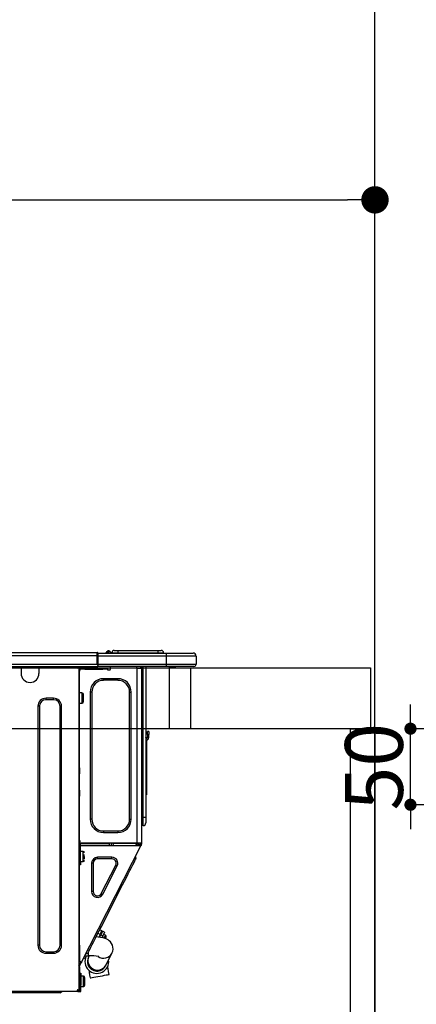
# Model space of a CAD drawing. Units: millimetres. Extents: x -109 to 26472, y -120 to 8847.
# Drawn here: x 2759 to 3020, y 2676 to 3323 of the extents above; entities that cross this region are included whole.
import ezdxf

# ---------------------------------------------------------------- set-up
doc = ezdxf.new("R2010")
doc.units = ezdxf.units.MM
doc.layers.get('DEFPOINTS').update_dxf_attribs({"color": 146})
for name, color, linetype in [('111-壁仕上', 3, 'Continuous'), ('122-扉', 6, 'Continuous'), ('126-甲板', 2, 'Continuous'), ('150-機器', 8, 'Continuous'), ('166-寸法B', 11, 'Continuous')]:
    doc.layers.add(name, color=color, linetype=linetype)
doc.styles.add('KH001', font='txt')
doc.dimstyles.new('KH1xx015', dxfattribs={"dimscale": 10, "dimtxt": 3.8, "dimasz": 0.8, "dimexe": 0.3, "dimexo": 1.2, "dimgap": 0.5, "dimtad": 3, "dimdec": 1, "dimdsep": 46, "dimlunit": 6, "dimtxsty": 'KH001', "dimblk": 'DOT', "dimcen": 1, "dimdle": 1, "dimclrd": 256, "dimclre": 256, "dimclrt": 256, "dimadec": 0, "dimazin": 0, "dimtfac": 1, "dimtdec": 1, "dimtix": 1, "dimtmove": 2, "dimatfit": 3, "dimldrblk": 'CLOSEDBLANK', "dimfxl": 1, "dimtolj": 1, "dimtzin": 0, "dimlwd": -1, "dimlwe": -1, "dimarcsym": 0})
doc.dimstyles.new('KH1xx030', dxfattribs={"dimscale": 30, "dimtxt": 2, "dimasz": 0.6, "dimexe": 0.3, "dimexo": 1.2, "dimgap": 0.5, "dimtad": 3, "dimdec": 1, "dimdsep": 46, "dimlunit": 6, "dimtxsty": 'KH001', "dimblk": 'DOT', "dimcen": 1, "dimdle": 1, "dimclrd": 256, "dimclre": 256, "dimclrt": 256, "dimadec": 0, "dimazin": 0, "dimtfac": 1, "dimtdec": 1, "dimtix": 1, "dimtmove": 2, "dimatfit": 3, "dimldrblk": 'CLOSEDBLANK', "dimfxl": 1, "dimtolj": 1, "dimtzin": 0, "dimlwd": -1, "dimlwe": -1, "dimarcsym": 0})

# ---------------------------------------------------------------- blocks, each defined once
blk = doc.blocks.new('_Dot')
at = {"color": 0, "linetype": 'ByBlock', "lineweight": -2}
blk.add_line((-0.5, 0), (-1, 0), dxfattribs=at)
at = {"color": 0, "linetype": 'ByBlock', "const_width": 0.5}
blk.add_lwpolyline([(-0.25, 0, 1), (0.25, 0, 1)], format="xyb", close=True, dxfattribs=at)
blk = doc.blocks.new('*D404')
at = {"layer": '166-寸法B', "transparency": 16777216}
for p, q in [((2342.79, 2932.74), (2342.79, 3213.26)), ((2992.79, 3190.33), (2992.79, 3213.26)), ((2360.79, 3204.26), (2974.79, 3204.26))]:
    blk.add_line(p, q, dxfattribs=at)
at = {"layer": 'DEFPOINTS', "color": 0, "transparency": 16777216}
for p in [(2992.79, 3204.26), (2992.79, 3154.33), (2342.79, 2896.74)]:
    blk.add_point(p, dxfattribs=at)
at = {"layer": '166-寸法B', "transparency": 16777216, "xscale": 18, "yscale": 18, "zscale": 18, "rotation": 180}
blk.add_blockref('_Dot', (2342.79, 3204.26), dxfattribs=at)
at = {"layer": '166-寸法B', "transparency": 16777216, "xscale": 18, "yscale": 18, "zscale": 18}
blk.add_blockref('_Dot', (2992.79, 3204.26), dxfattribs=at)
at = {"layer": '166-寸法B', "transparency": 16777216, "insert": (2667.79, 3249.26), "char_height": 60, "attachment_point": 5, "style": 'KH001'}
blk.add_mtext('\\A1;650', dxfattribs=at)
blk = doc.blocks.new('_ClosedBlank')
at = {"color": 0, "linetype": 'ByBlock', "lineweight": -2}
for p, q in [((-1, 0.167), (0, 0)), ((-1, 0.167), (-1, -0.167)), ((0, 0), (-1, -0.167))]:
    blk.add_line(p, q, dxfattribs=at)
blk = doc.blocks.new('HT-F6S_D')
at = {"layer": '150-機器', "color": 13, "linetype": 'Continuous'}
for p, q in [((75.61, 9.2), (429.43, 9.2)), ((75.61, 7.24), (429.43, 7.24)), ((429.43, 9.2), (429.43, 9.2)), ((429.43, 7.24), (429.43, 9.2)), ((429.43, 1.47), (429.43, 7.24)), ((429.43, 7.24), (429.72, 7.24)), ((429.72, 8.91), (429.72, 8.81)), ((429.72, 8.91), (429.72, 7.24)), ((429.72, 8.82), (429.72, 8.91)), ((429.72, 8.81), (429.72, 8.82)), ((429.72, 8.81), (429.72, 6.85)), ((429.72, 8.81), (474.75, 8.81)), ((429.72, 8.71), (429.72, 8.65)), ((429.72, 6.85), (429.72, 8.32)), ((429.72, 7.24), (429.72, 0.59)), ((474.75, 6.85), (429.72, 6.85)), ((429.72, 1.47), (429.72, 6.85)), ((435.45, 9.24), (435.05, 8.93)), ((435.46, 9.25), (435.45, 9.24)), ((435.46, 9.25), (435.94, 9.86)), ((435.57, 8.81), (435.62, 8.87)), ((436.71, 10.22), (435.62, 8.87)), ((435.62, 8.87), (436.57, 8.87)), ((435.94, 9.86), (435.97, 9.89)), ((435.97, 9.89), (435.98, 9.91)), ((435.98, 9.91), (435.98, 9.91)), ((436.57, 8.87), (436.75, 9.63)), ((436.57, 8.87), (436.86, 8.81)), ((436.73, 10.26), (436.71, 10.22)), ((436.87, 10.22), (436.71, 10.22)), ((436.74, 10.27), (436.73, 10.26)), ((436.75, 10.28), (436.74, 10.27)), ((436.75, 10.28), (436.87, 10.28)), ((436.75, 9.63), (436.87, 10.22)), ((436.87, 10.22), (436.87, 10.28)), ((438.04, 9.1), (438.04, 9.05)), ((438.04, 8.81), (438.04, 9.1)), ((438.04, 9.05), (438.04, 8.81)), ((439.02, 9.01), (442.94, 9.01)), ((439.02, 9.01), (439.02, 8.81)), ((440.59, 10.57), (442.94, 10.57)), ((442.94, 10.57), (442.94, 9.01)), ((442.94, 10.57), (469.08, 10.57)), ((442.94, 9.01), (469.08, 9.01)), ((442.94, 9.01), (442.94, 8.81)), ((469.08, 10.57), (469.08, 9.01)), ((469.08, 10.57), (471.43, 10.57)), ((469.08, 9.01), (472.99, 9.01)), ((469.08, 9.01), (469.08, 8.81)), ((472.99, 9.01), (472.99, 8.81)), ((472.99, 8.81), (472.99, 9.01)), ((474.75, 8.81), (492.38, 8.81)), ((474.75, 8.81), (474.75, 6.85)), ((494.33, 6.85), (474.75, 6.85)), ((474.75, 6.85), (474.75, 1.47)), ((492.38, 8.81), (492.38, 8.81)), ((494.33, 6.85), (494.33, 1.47)), ((494.33, 6.85), (494.33, 6.85)), ((494.33, 6.85), (494.33, 1.47)), ((75.31, 0), (429.72, 0)), ((75.61, 1.47), (429.43, 1.47)), ((379.37, 0), (379.37, -0.69)), ((379.96, 0), (379.96, -0.1)), ((390.53, -0.1), (390.53, 0)), ((391.12, -0.69), (391.12, 0)), ((415.69, -0.2), (415.69, 0)), ((429.72, 1.47), (474.75, 1.47)), ((429.72, 0.59), (429.72, 1.47)), ((429.72, 0.59), (429.72, 0)), ((474.75, 0), (429.72, 0)), ((438.01, -1.76), (438.01, 0)), ((455.15, 0), (455.15, -0.69)), ((457.76, 0), (457.75, -1.17)), ((457.99, 0), (457.99, -0.69)), ((458.48, 0), (458.48, -0.69)), ((459.06, 0), (459.06, -99.17)), ((459.45, -99.17), (459.45, 0)), ((461.31, 0), (461.31, -99.17)), ((474.53, -0.05), (474.53, 0)), ((474.75, 1.47), (494.33, 1.47)), ((474.75, 1.47), (474.75, 0)), ((492.87, 0), (474.75, 0)), ((480.31, -0.59), (480.9, 0)), ((492.87, 0), (492.87, 0)), ((494.33, 1.47), (494.33, 1.47)), ((379.37, -0.69), (391.12, -0.69)), ((379.37, -0.69), (379.37, -4.6)), ((379.96, -0.1), (390.53, -0.1)), ((391.12, -4.6), (391.12, -0.69)), ((417.26, -1.17), (416.67, -1.17)), ((417.26, -1.17), (417.75, -1.17)), ((417.26, -1.17), (417.26, -212.45)), ((417.75, -3.13), (417.26, -3.13)), ((417.75, -1.17), (417.75, -3.13)), ((417.75, -2.25), (417.85, -2.25)), ((417.75, -66.67), (417.75, -3.13)), ((418.34, -1.76), (418.34, -1.17)), ((418.34, -1.17), (421.27, -1.17)), ((421.27, -1.76), (418.34, -1.76)), ((421.27, -1.17), (421.27, -1.76)), ((421.27, -1.17), (433.12, -1.17)), ((421.27, -1.76), (433.12, -1.76)), ((433.12, -1.76), (433.12, -1.17)), ((433.12, -1.17), (436.06, -1.17)), ((436.06, -1.76), (433.12, -1.76)), ((436.06, -1.17), (436.06, -1.76)), ((436.55, -2.25), (437.52, -2.25)), ((455.54, -116.01), (455.54, -1.16)), ((455.64, -1.17), (455.54, -1.16)), ((455.64, -1.17), (458.47, -1.17)), ((457.99, -0.69), (458.48, -0.69)), ((457.99, -1.17), (457.99, -0.69)), ((458.48, -1.16), (458.47, -1.17)), ((458.48, -0.69), (458.48, -1.16)), ((458.48, -1.16), (458.48, -116.01)), ((480.31, -0.59), (476.8, -0.59)), ((433.51, -9.1), (433.51, -8.03)), ((442.91, -8.03), (433.51, -8.03)), ((442.91, -9.1), (433.51, -9.1)), ((442.91, -9.1), (442.91, -8.03)), ((419.41, -17.43), (417.75, -17.43)), ((419.41, -20.76), (419.41, -17.43)), ((420.39, -23.1), (420.39, -18.41)), ((425.78, -16.84), (424.7, -16.84)), ((424.7, -16.84), (424.7, -100.35)), ((425.78, -16.84), (425.78, -100.35)), ((450.64, -100.35), (450.64, -16.84)), ((450.64, -16.84), (451.72, -16.84)), ((451.72, -100.35), (451.72, -16.84)), ((400.62, -20.85), (395.72, -20.85)), ((395.72, -21.83), (395.72, -20.85)), ((400.62, -21.83), (395.72, -21.83)), ((400.62, -21.83), (400.62, -20.85)), ((417.75, -24.08), (419.41, -24.08)), ((419.41, -24.08), (419.41, -20.76)), ((390.43, -26.14), (390.43, -183.17)), ((391.41, -26.14), (390.43, -26.14)), ((391.41, -26.14), (391.41, -183.17)), ((404.92, -183.17), (404.92, -26.14)), ((404.92, -26.14), (405.9, -26.14)), ((405.9, -183.17), (405.9, -26.14)), ((462.29, -44.74), (462.29, -42.78)), ((463.27, -42.78), (462.29, -42.78)), ((462.29, -44.74), (462.29, -46.7)), ((462.29, -44.74), (463.27, -44.74)), ((463.27, -42.78), (463.27, -44.74)), ((463.27, -46.7), (463.27, -44.74)), ((461.46, -47.04), (461.31, -46.38)), ((461.63, -48.71), (461.63, -82.46)), ((417.26, -66.67), (417.75, -66.67)), ((417.75, -68.63), (417.26, -68.63)), ((417.75, -69.12), (417.26, -69.12)), ((417.26, -70.1), (417.75, -70.1)), ((417.26, -70.59), (417.75, -70.59)), ((417.75, -66.67), (417.75, -68.63)), ((417.75, -68.63), (417.75, -69.12)), ((417.75, -69.12), (417.75, -70.1)), ((417.75, -70.1), (417.75, -70.59)), ((417.75, -81.36), (417.75, -70.59)), ((417.26, -81.36), (417.75, -81.36)), ((417.75, -81.85), (417.26, -81.85)), ((417.26, -82.83), (417.75, -82.83)), ((417.26, -83.31), (417.75, -83.31)), ((417.75, -81.36), (417.75, -81.85)), ((417.75, -81.85), (417.75, -82.83)), ((417.75, -82.83), (417.75, -83.31)), ((417.75, -83.31), (417.75, -85.27)), ((461.31, -82.46), (461.63, -82.46)), ((461.63, -82.46), (461.63, -84.42)), ((417.75, -85.27), (417.26, -85.27)), ((417.75, -116.5), (417.75, -85.27)), ((461.63, -84.42), (461.31, -84.42)), ((425.78, -100.35), (424.7, -100.35)), ((450.64, -100.35), (451.72, -100.35)), ((459.06, -99.17), (458.48, -99.17)), ((459.06, -99.17), (459.06, -104.56)), ((459.45, -99.17), (459.06, -99.17)), ((459.45, -104.56), (459.45, -99.17)), ((461.31, -99.17), (459.45, -99.17)), ((461.31, -99.17), (461.31, -102.7)), ((433.51, -108.08), (442.91, -108.08)), ((433.51, -108.08), (433.51, -109.16)), ((433.51, -109.16), (442.91, -109.16)), ((442.91, -108.08), (442.91, -109.16)), ((459.45, -104.56), (459.06, -104.56)), ((417.75, -114.35), (417.85, -114.35)), ((417.82, -116.31), (417.75, -116.31)), ((417.82, -116.31), (417.81, -116.5)), ((417.85, -114.35), (417.82, -116.31)), ((455.54, -116.01), (417.82, -116.01)), ((418.8, -116.31), (417.82, -116.31)), ((418.8, -116.01), (418.8, -116.31)), ((418.8, -116.31), (437.5, -116.31)), ((437.52, -117.58), (437.5, -116.31)), ((438.76, -117.58), (438.73, -116.01)), ((439.71, -116.01), (439.73, -117.58)), ((440.15, -116.04), (440.15, -116.01)), ((440.16, -116.16), (440.15, -116.04)), ((440.17, -116.24), (440.16, -116.16)), ((440.17, -116.29), (440.17, -116.24)), ((440.17, -116.31), (440.17, -116.29)), ((440.46, -116.31), (440.17, -116.31)), ((440.47, -116.04), (440.46, -116.16)), ((440.46, -116.16), (440.46, -116.24)), ((440.46, -116.24), (440.46, -116.29)), ((440.46, -116.29), (440.46, -116.31)), ((441.54, -116.31), (440.46, -116.31)), ((440.47, -116.01), (440.47, -116.04)), ((441.54, -116.31), (441.53, -116.01)), ((453.91, -116.31), (441.54, -116.31)), ((453.91, -116.31), (453.9, -116.01)), ((454.99, -116.31), (453.91, -116.31)), ((454.97, -116.04), (454.97, -116.01)), ((454.98, -116.16), (454.97, -116.04)), ((454.99, -116.24), (454.98, -116.16)), ((454.99, -116.29), (454.99, -116.24)), ((454.99, -116.31), (454.99, -116.29)), ((455.27, -116.31), (454.99, -116.31)), ((455.28, -116.24), (455.27, -116.29)), ((455.27, -116.29), (455.27, -116.31)), ((455.28, -116.01), (455.28, -116.04)), ((455.28, -116.04), (455.28, -116.16)), ((455.28, -116.16), (455.28, -116.24)), ((455.3, -116.53), (455.31, -116.01)), ((458.48, -116.01), (455.54, -116.01)), ((456.29, -116.01), (456.28, -116.79)), ((456.47, -116.83), (456.49, -116.01)), ((457.27, -116.01), (457.25, -117.03)), ((457.5, -116.7), (457.5, -116.01)), ((457.99, -116.5), (457.99, -116.01)), ((458.48, -116.01), (458.48, -116.5)), ((417.26, -116.99), (417.94, -116.99)), ((417.26, -117.58), (417.75, -117.58)), ((417.75, -119.54), (417.26, -119.54)), ((418.43, -116.5), (417.75, -116.5)), ((417.75, -117.58), (417.75, -119.54)), ((417.75, -117.58), (417.94, -117.58)), ((417.75, -183.04), (417.75, -119.54)), ((417.81, -116.99), (417.79, -117.58)), ((417.94, -116.99), (417.94, -128.35)), ((418.43, -128.35), (418.43, -116.5)), ((418.43, -117.58), (457.63, -117.58)), ((420.1, -121.59), (418.43, -121.59)), ((419.11, -194.25), (458.06, -117.8)), ((420.1, -128.25), (420.1, -121.59)), ((454.75, -117.58), (455.3, -116.53)), ((456.28, -116.79), (455.86, -117.58)), ((456.07, -117.58), (456.47, -116.83)), ((457.25, -117.03), (456.96, -117.58)), ((457.05, -117.58), (457.5, -116.7)), ((457.6, -117.58), (457.99, -116.82)), ((457.63, -117.57), (457.64, -117.55)), ((457.63, -117.58), (457.63, -117.57)), ((458.06, -117.8), (457.63, -117.58)), ((457.64, -117.55), (457.66, -117.51)), ((457.66, -117.51), (457.69, -117.45)), ((457.69, -117.45), (457.73, -117.39)), ((457.73, -117.39), (457.76, -117.31)), ((457.76, -117.31), (457.81, -117.23)), ((457.81, -117.23), (457.85, -117.14)), ((457.99, -116.88), (457.85, -117.14)), ((457.85, -117.14), (458.29, -117.37)), ((458.48, -116.5), (457.99, -116.5)), ((457.99, -116.88), (457.99, -116.5)), ((458.07, -117.79), (458.06, -117.8)), ((458.08, -117.77), (458.07, -117.79)), ((458.1, -117.73), (458.08, -117.77)), ((458.13, -117.67), (458.1, -117.73)), ((458.16, -117.61), (458.13, -117.67)), ((458.2, -117.53), (458.16, -117.61)), ((458.24, -117.45), (458.2, -117.53)), ((458.29, -117.37), (458.24, -117.45)), ((458.48, -116.99), (458.29, -117.37)), ((458.48, -116.99), (458.48, -116.5)), ((417.94, -122.97), (417.75, -122.97)), ((417.75, -126.88), (417.94, -126.88)), ((417.94, -128.35), (418.43, -128.35)), ((417.94, -130.31), (417.94, -128.35)), ((418.43, -128.25), (420.1, -128.25)), ((418.43, -128.35), (418.43, -130.31)), ((421.08, -124.04), (419.61, -124.04)), ((419.61, -124.53), (421.08, -124.53)), ((421.08, -126.53), (421.08, -124.92)), ((426.76, -129.3), (425.68, -129.3)), ((425.68, -129.3), (425.68, -147.93)), ((426.76, -129.3), (426.76, -147.93)), ((429.56, -126.49), (429.56, -125.41)), ((439.06, -125.41), (429.56, -125.41)), ((439.06, -126.49), (429.56, -126.49)), ((439.06, -126.49), (439.06, -125.41)), ((452.76, -130.36), (453.52, -128.87)), ((453.52, -128.87), (454.13, -127.68)), ((454.13, -127.68), (454.57, -126.81)), ((454.93, -126.1), (454.51, -124.78)), ((454.57, -126.81), (454.84, -126.28)), ((454.84, -126.28), (454.93, -126.1)), ((418.43, -130.31), (417.94, -130.31)), ((432.06, -149.2), (441.56, -130.57)), ((433.02, -149.69), (442.52, -131.06)), ((441.56, -130.57), (442.52, -131.06)), ((449.74, -136.3), (450.85, -134.12)), ((450.85, -134.12), (451.87, -132.12)), ((451.87, -132.12), (452.76, -130.36)), ((446.04, -143.55), (447.31, -141.06)), ((447.31, -141.06), (448.55, -138.63)), ((448.55, -138.63), (449.74, -136.3)), ((426.76, -147.93), (425.68, -147.93)), ((431.91, -171.29), (446.04, -143.55)), ((446.04, -143.55), (445.17, -143.1)), ((432.06, -149.2), (433.02, -149.69)), ((429.41, -176.2), (430.64, -173.77)), ((430.64, -173.77), (431.91, -171.29)), ((432.42, -173.74), (431.02, -173.03)), ((431.91, -171.29), (431.04, -170.84)), ((431.73, -175.09), (432.1, -174.36)), ((432.1, -174.36), (432.34, -173.9)), ((432.54, -174.58), (432.17, -175.31)), ((432.34, -173.9), (432.42, -173.74)), ((432.77, -174.12), (432.54, -174.58)), ((432.85, -173.97), (432.77, -174.12)), ((434.25, -174.68), (432.85, -173.97)), ((434.25, -174.68), (434.17, -174.83)), ((426.09, -182.71), (427.1, -180.72)), ((427.1, -180.72), (428.22, -178.53)), ((428.22, -178.53), (429.41, -176.2)), ((429.96, -177.78), (428.66, -177.66)), ((429.85, -175.33), (431.25, -176.04)), ((431.62, -178.01), (429.96, -177.78)), ((431.25, -176.04), (430.33, -177.83)), ((431.08, -177.45), (430.64, -177.23)), ((430.85, -177.91), (431.68, -176.26)), ((431.25, -176.04), (431.73, -175.09)), ((433.32, -178.36), (431.62, -178.01)), ((432.17, -175.31), (431.68, -176.26)), ((431.68, -176.26), (433.08, -176.97)), ((433.08, -176.97), (432.46, -178.19)), ((433.56, -176.02), (433.08, -176.97)), ((434.58, -178.74), (433.32, -178.36)), ((433.94, -175.29), (433.56, -176.02)), ((434.78, -176.65), (433.56, -176.03)), ((433.84, -178.49), (433.88, -178.42)), ((433.88, -178.42), (434.3, -177.59)), ((434.17, -174.83), (433.94, -175.29)), ((434.3, -177.59), (434.6, -177)), ((435.57, -179.14), (434.58, -178.74)), ((434.6, -177), (434.76, -176.69)), ((434.76, -176.69), (434.78, -176.65)), ((434.78, -178.82), (434.81, -178.75)), ((434.81, -178.75), (434.99, -178.4)), ((434.99, -178.4), (435.11, -178.15)), ((435.11, -178.15), (435.21, -177.97)), ((436.46, -179.63), (435.57, -179.14)), ((437.31, -180.24), (436.46, -179.63)), ((438.1, -181.02), (437.31, -180.24)), ((438.79, -181.96), (438.1, -181.02)), ((391.41, -183.17), (390.43, -183.17)), ((395.72, -187.48), (395.72, -188.46)), ((395.72, -187.48), (400.62, -187.48)), ((400.62, -187.48), (400.62, -188.46)), ((404.92, -183.17), (405.9, -183.17)), ((417.26, -183.04), (417.75, -183.04)), ((417.75, -183.04), (417.75, -193.81)), ((423.38, -188.03), (423.82, -187.16)), ((423.65, -190.08), (423.65, -187.5)), ((423.82, -187.16), (424.43, -185.96)), ((424.43, -185.96), (425.19, -184.47)), ((425.19, -184.47), (426.09, -182.71)), ((439.34, -183.09), (438.79, -181.96)), ((439.05, -188.37), (439.51, -187.18)), ((439.68, -184.39), (439.34, -183.09)), ((439.51, -187.18), (439.74, -185.86)), ((439.74, -185.86), (439.68, -184.39)), ((395.72, -188.46), (400.62, -188.46)), ((417.75, -193.81), (417.26, -193.81)), ((418.24, -193.81), (417.75, -193.81)), ((419.11, -194.25), (418.24, -193.81)), ((418.61, -194.16), (418.64, -194.1)), ((418.64, -194.1), (418.66, -194.06)), ((418.66, -194.06), (418.67, -194.04)), ((418.67, -194.04), (418.67, -194.03)), ((421.51, -191.7), (420.19, -192.13)), ((421.24, -190.08), (423.65, -190.08)), ((421.51, -191.7), (421.6, -191.52)), ((421.6, -191.52), (421.87, -190.99)), ((423.02, -188.73), (421.7, -189.16)), ((421.87, -190.99), (422.31, -190.12)), ((422.31, -190.12), (422.34, -190.08)), ((423.02, -188.73), (423.11, -188.56)), ((423.11, -188.56), (423.38, -188.03)), ((423.57, -191.05), (423.56, -191.05)), ((423.58, -191.02), (423.57, -191.05)), ((423.6, -190.97), (423.58, -191.02)), ((423.64, -190.9), (423.6, -190.97)), ((423.68, -190.82), (423.64, -190.9)), ((423.73, -190.71), (423.68, -190.82)), ((423.8, -190.59), (423.73, -190.71)), ((423.87, -190.44), (423.8, -190.59)), ((424.05, -190.08), (423.87, -190.44)), ((435.15, -196.11), (439.05, -188.37)), ((417.26, -196.81), (418.45, -194.47)), ((417.26, -197.47), (417.75, -197.47)), ((417.26, -197.96), (417.75, -197.96)), ((417.75, -199.92), (417.26, -199.92)), ((417.75, -196.92), (418.89, -194.69)), ((417.75, -197.47), (417.75, -196.92)), ((417.75, -197.47), (417.75, -197.96)), ((417.75, -197.96), (417.75, -199.92)), ((417.75, -199.92), (417.75, -210.98)), ((418.45, -194.47), (418.49, -194.38)), ((418.89, -194.69), (418.45, -194.47)), ((418.49, -194.38), (418.54, -194.3)), ((418.54, -194.3), (418.58, -194.22)), ((418.58, -194.22), (418.61, -194.16)), ((418.93, -194.6), (418.89, -194.69)), ((418.97, -194.52), (418.93, -194.6)), ((419.01, -194.45), (418.97, -194.52)), ((419.04, -194.38), (419.01, -194.45)), ((419.07, -194.33), (419.04, -194.38)), ((419.09, -194.29), (419.07, -194.33)), ((419.11, -194.26), (419.09, -194.29)), ((419.11, -194.25), (419.11, -194.26)), ((423.81, -199.62), (424.05, -200.95)), ((434.84, -196.73), (434.85, -196.72)), ((434.85, -196.72), (434.86, -196.69)), ((434.86, -196.69), (434.89, -196.64)), ((434.89, -196.64), (434.92, -196.57)), ((434.92, -196.57), (434.97, -196.49)), ((434.97, -196.49), (435.02, -196.38)), ((435.02, -196.38), (435.08, -196.26)), ((435.08, -196.26), (435.15, -196.11)), ((436.48, -198.73), (436.2, -197.15)), ((436.8, -200.54), (436.48, -198.73)), ((437.14, -202.42), (436.8, -200.54)), ((418.04, -204.91), (417.75, -204.91)), ((418.04, -201.58), (418.63, -201.58)), ((418.04, -209.41), (418.04, -201.58)), ((418.63, -201.58), (418.63, -209.41)), ((420.29, -203.54), (418.63, -203.54)), ((420.29, -206.87), (420.29, -203.54)), ((420.29, -210.2), (420.29, -206.87)), ((421.27, -209.22), (421.27, -204.52)), ((424.05, -200.95), (424.37, -202.76)), ((424.37, -202.76), (424.7, -204.64)), ((424.7, -204.64), (424.8, -204.62)), ((424.8, -204.62), (425.24, -204.54)), ((425.24, -204.54), (426.01, -204.4)), ((426.01, -204.4), (427.06, -204.22)), ((427.06, -204.22), (428.34, -203.99)), ((428.34, -203.99), (429.77, -203.73)), ((429.77, -203.73), (431.26, -203.47)), ((431.26, -203.47), (432.74, -203.2)), ((432.74, -203.2), (434.11, -202.96)), ((434.11, -202.96), (435.29, -202.75)), ((435.29, -202.75), (436.22, -202.58)), ((436.22, -202.58), (436.85, -202.47)), ((436.85, -202.47), (437.12, -202.42)), ((437.12, -202.42), (437.14, -202.42)), ((416.18, -213.52), (-2.25, -213.52)), ((385.54, -214.5), (385.54, -213.52)), ((405.12, -214.5), (406.1, -213.52)), ((416.18, -212.94), (416.18, -213.52)), ((416.18, -212.94), (416.67, -212.94)), ((416.67, -213.52), (416.18, -213.52)), ((416.67, -212.45), (417.26, -212.45)), ((416.67, -212.94), (416.67, -213.52)), ((416.67, -212.94), (418.04, -212.94)), ((416.67, -213.52), (418.63, -213.52)), ((417.26, -210.98), (417.75, -210.98)), ((417.26, -212.94), (417.26, -212.45)), ((417.75, -208.83), (418.04, -208.83)), ((417.75, -209.02), (418.04, -209.02)), ((418.04, -209.61), (417.75, -209.61)), ((417.75, -210.98), (417.75, -212.94)), ((418.63, -209.41), (418.04, -209.41)), ((418.04, -209.41), (418.04, -212.94)), ((418.63, -213.52), (418.63, -209.41)), ((418.63, -210.2), (420.29, -210.2)), ((385.54, -214.5), (362.43, -214.5)), ((405.12, -214.5), (385.54, -214.5))]:
    blk.add_line(p, q, dxfattribs=at)
for points in [[(435.45, 9.24), (435.38, 9.14), (435.33, 9.04), (435.32, 8.96), (435.33, 8.9), (435.38, 8.85), (435.4, 8.84)], [(455.3, -116.53), (455.31, -116.53), (455.33, -116.54), (455.37, -116.55), (455.42, -116.56), (455.49, -116.58), (455.57, -116.6), (455.65, -116.62), (455.75, -116.65), (455.86, -116.68), (455.97, -116.71), (456.09, -116.74), (456.21, -116.77), (456.28, -116.79)], [(456.47, -116.83), (456.57, -116.86), (456.67, -116.88), (456.76, -116.91), (456.85, -116.93), (456.93, -116.95), (457.01, -116.97), (457.07, -116.99), (457.13, -117), (457.18, -117.01), (457.21, -117.02), (457.24, -117.03), (457.25, -117.03), (457.25, -117.03)]]:
    blk.add_lwpolyline(points, dxfattribs=at)
for centre, radius, start, end in [((429.43, 8.91), 0.294, 0.00004, 90), ((429.43, 8.91), 0.294, 0.00004, 90), ((429.43, 8.91), 0.294, 0.00004, 90), ((429.43, 8.91), 0.294, 0.00004, 90), ((434.54, 9.99), 1.17, 270, 296.15339), ((435.14, 9.91), 1.1, 270.00577, 283.73945), ((435.62, 7.89), 0.977, 89.7394, 102.57845), ((436.7, 9.25), 0.973, 89.70022, 141.30493), ((436.75, 9.3), 0.979, 90, 141.34019), ((436.87, 9.1), 1.17, 0, 90), ((436.87, 9.05), 1.17, 0.08006, 90.0802), ((436.9, 9.18), 1.09, 17.20047, 80.56994), ((436.95, 9.17), 1.07, 19.97639, 82.96778), ((436.87, 9.1), 1.18, 0.00138, 22.02022), ((439.04, 9.99), 1.17, 202.02431, 268.81134), ((439.04, 9.99), 1.17, 202.02431, 268.81106), ((436.87, 9.1), 1.18, 0.00138, 22.02022), ((438.92, 9.11), 0.879, 180.06293, 199.584), ((440.59, 9.01), 1.57, 90, 179.99996), ((471.43, 9.01), 1.57, 0.00004, 90), ((471.43, 9.01), 1.57, 0.00004, 90), ((492.38, 6.85), 1.96, 0.00004, 90), ((492.38, 6.85), 1.96, 0.00004, 90), ((426.32, -0.05), 3.46, 10.71125, 26.15752), ((492.87, 1.47), 1.47, 270, 0.00004), ((492.87, 1.47), 1.47, 270, 0.00004), ((385.24, -4.6), 5.87, 180, 0), ((416.67, -0.2), 0.979, 180, 270), ((417.85, -1.76), 0.49, 270, 0), ((430.87, -1.76), 1.96, 115.84193, 162.5424), ((436.55, -1.76), 0.49, 180, 270), ((437.52, -1.76), 0.49, 270, 0), ((455.64, -0.69), 0.49, 180, 258.46304), ((433.51, -16.84), 8.81, 90, 180), ((433.51, -16.84), 7.73, 90, 180), ((442.91, -16.84), 8.81, 0, 90), ((442.91, -16.84), 7.73, 0, 90), ((419.41, -18.41), 0.979, 0, 90), ((395.72, -26.14), 5.29, 90, 180), ((395.72, -26.14), 4.31, 90, 180), ((400.62, -26.14), 5.29, 0, 90), ((400.62, -26.14), 4.31, 0, 90), ((419.41, -23.1), 0.979, 270, 0), ((461.31, -46.7), 0.979, 270, 0), ((461.31, -46.7), 1.96, 270, 0), ((453.6, -48.71), 8.03, 7.61018, 12), ((433.51, -100.35), 8.81, 180, 270), ((433.51, -100.35), 7.73, 180, 270), ((442.91, -100.35), 7.73, 270, 0), ((442.91, -100.35), 8.81, 270, 0), ((459.45, -102.7), 1.86, 270, 0), ((459.06, -105.15), 0.587, 90, 180), ((420.1, -122.57), 0.979, 0, 90), ((420.1, -127.27), 0.979, 270, 0), ((429.56, -129.3), 3.88, 90, 180), ((429.56, -129.3), 2.81, 90, 180), ((439.06, -129.3), 3.88, 333, 90), ((439.06, -129.3), 2.81, 333, 90), ((429.56, -147.93), 3.88, 180, 333), ((429.56, -147.93), 2.81, 180, 333), ((434.34, -177.52), 0.979, 333, 63), ((395.72, -183.17), 5.29, 180, 270), ((395.72, -183.17), 4.31, 180, 270), ((400.62, -183.17), 5.29, 270, 0), ((400.62, -183.17), 4.31, 270, 0), ((429.11, -193.92), 7.78, 153, 8.23982), ((429.2, -193.89), 6.31, 153.31409, 200.20375), ((429.37, -193.2), 6.15, 153.39519, 200.86496), ((424.64, -218.44), 28.38, 78.33052, 91.99603), ((433.47, -185.49), 6.28, 235.31699, 333.28142), ((429.2, -193.89), 6.31, 200.20375, 333.31409), ((429.55, -193.19), 6.32, 200.33885, 332.44583), ((420.29, -204.52), 0.979, 0, 90), ((416.67, -212.94), 0.49, 90, 180), ((420.29, -209.22), 0.979, 270, 0)]:
    blk.add_arc(centre, radius, start, end, dxfattribs=at)
at = {"layer": 'DEFPOINTS', "color": 13, "linetype": 'Continuous'}
blk.add_line((476.8, -41.29), (476.8, 0), dxfattribs=at)
blk = doc.blocks.new('*D442')
at = {"layer": 'DEFPOINTS', "transparency": 16777216}
for p, q in [((3016.1, 2864.74), (3016.1, 2872.74)), ((3072.32, 2856.74), (3013.1, 2856.74)), ((3016.1, 2806.74), (3016.1, 2856.74)), ((3072.32, 2806.74), (3013.1, 2806.74)), ((3016.1, 2798.74), (3016.1, 2790.74))]:
    blk.add_line(p, q, dxfattribs=at)
at = {"layer": 'DEFPOINTS', "color": 0, "transparency": 16777216}
for p in [(3016.1, 2856.74), (3084.32, 2856.74), (3084.32, 2806.74)]:
    blk.add_point(p, dxfattribs=at)
at = {"layer": 'DEFPOINTS', "transparency": 16777216, "xscale": 8, "yscale": 8, "zscale": 8}
for p, rotation in [((3016.1, 2856.74), 270), ((3016.1, 2806.74), 90)]:
    blk.add_blockref('_Dot', p, dxfattribs=dict(at, rotation=rotation))
at = {"layer": 'DEFPOINTS', "transparency": 16777216, "insert": (2992.1, 2831.74), "char_height": 38, "attachment_point": 5, "rotation": 90, "style": 'KH001'}
blk.add_mtext('\\A1;50', dxfattribs=at)
blk = doc.blocks.new('*D489')
at = {"layer": '166-寸法B', "transparency": 16777216}
for p, q in [((3028.79, 2896.74), (3391.34, 2896.74)), ((3382.34, 2054.74), (3382.34, 2878.74)), ((3028.79, 2036.74), (3391.34, 2036.74))]:
    blk.add_line(p, q, dxfattribs=at)
at = {"layer": 'DEFPOINTS', "color": 0, "transparency": 16777216}
for p in [(2992.79, 2896.74), (3382.34, 2896.74), (2992.79, 2036.74)]:
    blk.add_point(p, dxfattribs=at)
at = {"layer": '166-寸法B', "transparency": 16777216, "xscale": 18, "yscale": 18, "zscale": 18}
for p, rotation in [((3382.34, 2896.74), 90), ((3382.34, 2036.74), 270)]:
    blk.add_blockref('_Dot', p, dxfattribs=dict(at, rotation=rotation))
at = {"layer": '166-寸法B', "transparency": 16777216, "insert": (3332.31, 2466.74), "char_height": 60, "attachment_point": 5, "rotation": 90, "style": 'KH001'}
blk.add_mtext('\\A1;860(910)', dxfattribs=at)
blk = doc.blocks.new('*D492')
at = {"layer": '166-寸法B', "transparency": 16777216}
for p, q in [((3028.79, 3731.74), (3391.34, 3731.74)), ((3382.34, 2914.74), (3382.34, 3713.74)), ((3028.79, 2896.74), (3391.34, 2896.74))]:
    blk.add_line(p, q, dxfattribs=at)
at = {"layer": 'DEFPOINTS', "color": 0, "transparency": 16777216}
for p in [(2992.79, 3731.74), (3382.34, 3731.74), (2992.79, 2896.74)]:
    blk.add_point(p, dxfattribs=at)
at = {"layer": '166-寸法B', "transparency": 16777216, "xscale": 18, "yscale": 18, "zscale": 18}
for p, rotation in [((3382.34, 3731.74), 90), ((3382.34, 2896.74), 270)]:
    blk.add_blockref('_Dot', p, dxfattribs=dict(at, rotation=rotation))
at = {"layer": '166-寸法B', "transparency": 16777216, "insert": (3332.31, 3314.24), "char_height": 60, "attachment_point": 5, "rotation": 90, "style": 'KH001'}
blk.add_mtext('\\A1;835(785)', dxfattribs=at)
blk = doc.blocks.new('*D493')
at = {"layer": '166-寸法B', "transparency": 16777216}
for p, q in [((3028.79, 3731.74), (3526.34, 3731.74)), ((3517.34, 2054.74), (3517.34, 3713.74)), ((3062.04, 2036.74), (3526.34, 2036.74))]:
    blk.add_line(p, q, dxfattribs=at)
at = {"layer": 'DEFPOINTS', "color": 0, "transparency": 16777216}
for p in [(2992.79, 3731.74), (3517.34, 3731.74), (3026.04, 2036.74)]:
    blk.add_point(p, dxfattribs=at)
at = {"layer": '166-寸法B', "transparency": 16777216, "xscale": 18, "yscale": 18, "zscale": 18}
for p, rotation in [((3517.34, 3731.74), 90), ((3517.34, 2036.74), 270)]:
    blk.add_blockref('_Dot', p, dxfattribs=dict(at, rotation=rotation))
at = {"layer": '166-寸法B', "transparency": 16777216, "insert": (3468.53, 2884.24), "char_height": 60, "attachment_point": 5, "rotation": 90, "style": 'KH001'}
blk.add_mtext('\\A1;1,695', dxfattribs=at)

msp = doc.modelspace()

# ---------------------------------------------------------------- linework, layer by layer
at = {"layer": '111-壁仕上', "ltscale": 2}
msp.add_line((2992.79, 2036.74), (2992.79, 4436.74), dxfattribs=at)
at = {"layer": '122-扉', "color": 253}
msp.add_lwpolyline([(2976.79, 2856.74), (2992.79, 2856.74), (2992.79, 2186.74), (2976.79, 2186.74)], close=True, dxfattribs=at)
at = {"layer": '126-甲板'}
msp.add_line((2871.79, 2856.74), (2871.79, 2896.74), dxfattribs=at)
for points in [[(720.79, 2896.74), (2989.79, 2896.74), (2989.79, 2856.74), (720.79, 2856.74)], [(2342.79, 2896.74), (2989.79, 2896.74), (2989.79, 2856.74), (2342.79, 2856.74)]]:
    msp.add_lwpolyline(points, close=True, dxfattribs=at)

# ---------------------------------------------------------------- block references
at = {"layer": '150-機器'}
msp.add_blockref('HT-F6S_D', (2380.98, 2897.62), dxfattribs=at)

# ---------------------------------------------------------------- dimensions: what is measured, and where the dimension line sits
at = {"layer": '166-寸法B'}
for base, p1, p2, override, picture, middle in [((3382.34, 3731.74), (2992.79, 2896.74), (2992.79, 3731.74), {"dimpost": '(785)'}, '*D492', (3332.31, 3314.24)), ((3382.34, 2896.74), (2992.79, 2036.74), (2992.79, 2896.74), {"dimpost": '(910)'}, '*D489', (3332.31, 2466.74))]:
    dim = msp.add_linear_dim(base=base, p1=p1, p2=p2, angle=90, dimstyle='KH1xx030', override=override, dxfattribs=at)
    dim.commit()
    dim.dimension.update_dxf_attribs({"geometry": picture, "text_midpoint": middle})
dim = msp.add_linear_dim(base=(3517.34, 3731.74), p1=(3026.04, 2036.74), p2=(2992.79, 3731.74), angle=90, dimstyle='KH1xx030', dxfattribs=at)
dim.commit()
dim.dimension.update_dxf_attribs({"geometry": '*D493', "text_midpoint": (3468.53, 2884.24)})
dim = msp.add_linear_dim(base=(2992.79, 3204.26), p1=(2342.79, 2896.74), p2=(2992.79, 3154.33), dimstyle='KH1xx030', dxfattribs=at)
dim.commit()
dim.dimension.update_dxf_attribs({"geometry": '*D404', "text_midpoint": (2667.79, 3249.26)})
at = {"layer": 'DEFPOINTS'}
dim = msp.add_linear_dim(base=(3016.1, 2856.74), p1=(3084.32, 2806.74), p2=(3084.32, 2856.74), angle=90, dimstyle='KH1xx015', dxfattribs=at)
dim.commit()
dim.dimension.update_dxf_attribs({"geometry": '*D442', "text_midpoint": (2992.1, 2831.74)})

doc.saveas('drawing.dxf')
